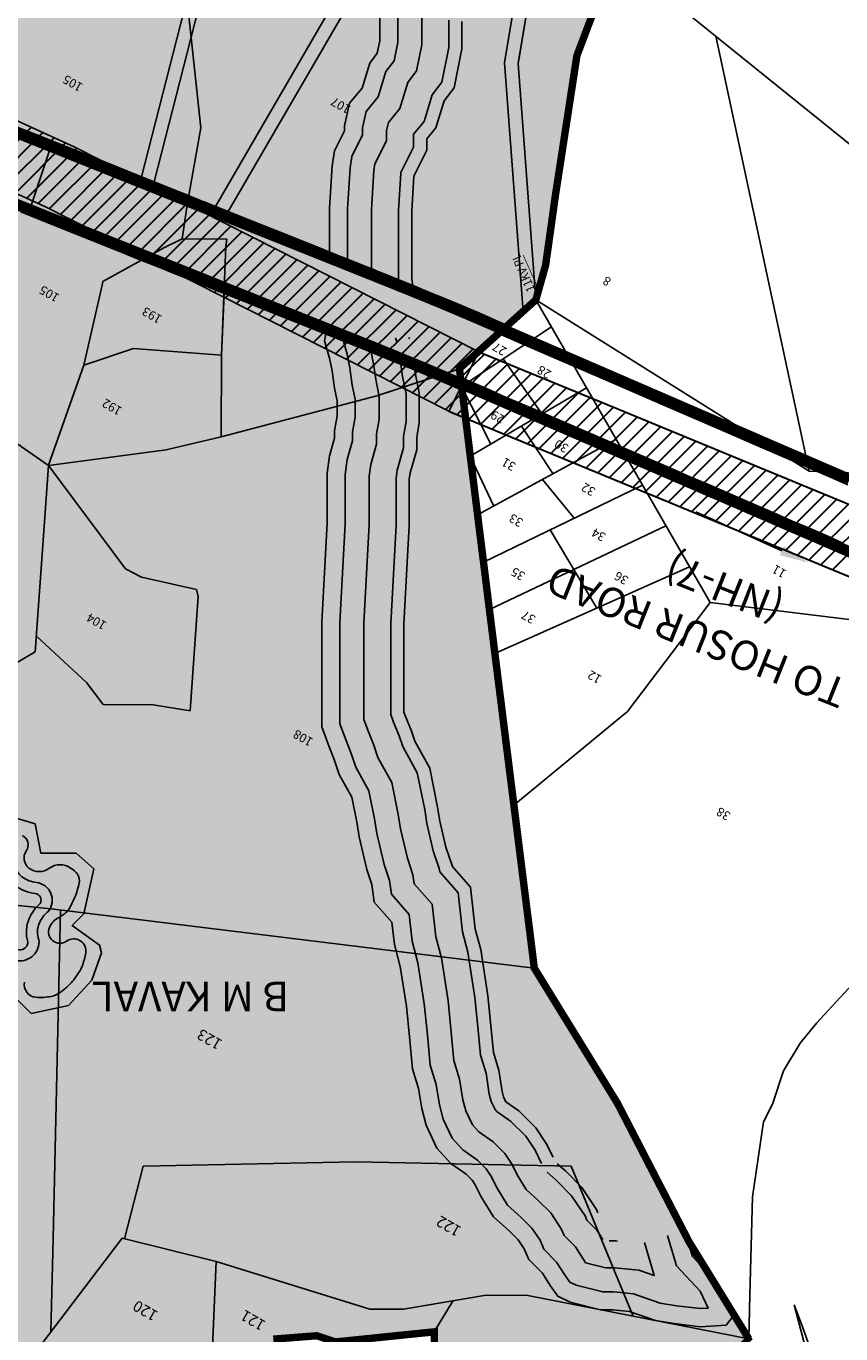
# Model space of a CAD drawing. Extents: x 97856 to 109152, y 94196 to 106217.
# Drawn here: x 102034 to 103136, y 95085 to 96857 of the extents above; entities that cross this region are included whole.
import ezdxf
from ezdxf.enums import TextEntityAlignment as Align

# ---------------------------------------------------------------- set-up
doc = ezdxf.new("R2010")
doc.units = 0
doc.header["$LTSCALE"] = 50
doc.header["$MEASUREMENT"] = 0
doc.linetypes.add('ACAD_ISO11W100', pattern=[33.5, 12, -3, 12, -3, 0.5, -3])
doc.linetypes.add('ACAD_ISO14W100', pattern=[24, 12, -3, 0, -3, 0, -3, 0, -3])
for name, color, linetype in [('11KV', 1, 'CONTINUOUS'), ('CPA', 5, 'CONTINUOUS'), ('GBUM', 85, 'CONTINUOUS'), ('govt-pro-road', 1, 'CONTINUOUS'), ('GRB', 61, 'CONTINUOUS'), ('P-D-B', 5, 'ACAD_ISO14W100'), ('PARCEL', 1, 'CONTINUOUS'), ('park', 3, 'CONTINUOUS'), ('psp', 1, 'CONTINUOUS'), ('resi', 2, 'CONTINUOUS'), ('ROADM', 8, 'CONTINUOUS'), ('SURV_TXT', 7, 'CONTINUOUS'), ('VI-MAP CONTOUR', 23, 'CONTINUOUS'), ('VIL_NM', 7, 'CONTINUOUS'), ('VILBOU', 7, 'ACAD_ISO11W100'), ('voiletion', 1, 'CONTINUOUS')]:
    doc.layers.add(name, color=color, linetype=linetype)
doc.styles.add('PARCEL', font='romant.shx', dxfattribs={"width": 0.8})
doc.styles.add('ROMANS', font='ROMANS', dxfattribs={"height": 0.2})
doc.styles.add('SURV_TXT', font='romans.shx', dxfattribs={"width": 0.8})
doc.styles.add('VIL_NM', font='romanc.shx', dxfattribs={"width": 0.9})

msp = doc.modelspace()

# ---------------------------------------------------------------- hatches: boundary and pattern name
at = {"layer": 'GRB'}
msp.add_hatch(color=256, dxfattribs=at).paths.add_polyline_path([(102189, 96540.2), (102165.8, 96549.5), (102142.6, 96558.8), (102096.2, 96577.4), (102049.8, 96596), (102026.6, 96605.3), (101980.1, 96623.9), (101956.9, 96633.2), (101933.7, 96642.5), (101910.5, 96651.8), (101887.3, 96661.1), (101864.1, 96670.4), (101817.1, 96689.5), (101781.6, 96704.8), (101758, 96715.5), (101734.6, 96726.6), (101699.9, 96743.9), (101684.6, 96752), (101666.7, 96674), (101451.6, 96631.1), (101445.6, 96717.7), (101427.8, 96713.4), (101413.2, 96754.6), (101594.3, 96803.9), (101576.6, 96814.9), (101544.2, 96836.1), (101523.1, 96850.4), (101498.7, 96867.3), (101498.7, 96867.3), (101498.7, 96867.3), (101461.2, 96893.1), (101440.7, 96907.3), (101420.1, 96921.6), (101399.5, 96935.8), (101379, 96950), (101358.4, 96964.2), (101337.8, 96978.4), (101317.3, 96992.6), (101276.1, 97021), (101235, 97049.4), (101203.2, 97071.4), (101173.3, 97092.1), (101152.7, 97106.3), (101132.1, 97120.5), (101111.6, 97134.7), (101091, 97148.9), (101060.4, 97170), (101029.3, 97191.5), (101008.7, 97205.7), (100967.6, 97234.1), (100947, 97248.3), (100905.8, 97276.8), (100864.7, 97305.2), (100844.1, 97319.4), (100823.6, 97333.6), (100803, 97347.8), (100782.4, 97362), (100761.9, 97376.2), (100741.3, 97390.4), (100720.7, 97404.6), (100710.1, 97411.9), (100679.6, 97433), (100638.4, 97461.5), (100617.9, 97475.7), (100597.3, 97489.9), (100576.7, 97504.1), (100535.6, 97532.5), (100515, 97546.7), (100494.4, 97560.9), (100471.8, 97576.5), (100383, 97640.5), (100318.2, 97634.9), (100306.3, 97606.3), (100204.4, 97622.7), (100201, 97568), (100038.3, 97585.3), (100021.4, 97576.9), (100019.7, 97559.3), (100011.2, 97470.3), (99962.5, 97156.8), (99932.1, 96561.8), (99915.9, 96063.6), (99906.9, 95788.9), (99967.9, 95617.9), (100004.9, 95618.6), (100067.4, 95181), (100135.9, 95123.9), (100242.3, 95114.1), (100820.3, 95417.7), (100997.3, 95115.5), (101060.7, 95067), (101080.5, 95130.5), (101249.1, 95094), (101355, 95115.9), (101483.5, 95129.7), (101602.8, 95083), (101730.2, 95126.7), (101889.5, 95054.2), (101701.5, 94869.8), (101762.6, 94906.6), (101774.4, 94796.4), (101792.3, 94775.6), (101920, 94797.2), (101949, 94966.6), (101973.7, 94973.1), (101996.5, 94999.2), (102013.9, 95042.9), (102046.9, 95057.2), (102281.4, 95037.9), (102370.3, 95063.6), (102368.3, 95078.3), (102427.1, 95082.9), (102452.4, 95074.5), (102586.2, 95088.2), (102588.6, 94929.2), (102490.8, 94952.4), (102435.6, 94987.9), (102384.2, 94985.6), (102371.2, 94992.2), (102341.9, 94942.7), (102460, 94906.9), (102553.4, 94859), (102694.6, 94719.2), (102805.2, 94897.8), (103011.9, 95078.7), (102930.7, 95210.7), (102834.1, 95397.9), (102721.5, 95581), (102693.7, 95801.9), (102623.9, 96363.9), (102605, 96372), (102583.8, 96381), (102508.5, 96356.1), (102297.6, 96300.9), (102298.1, 96411.3), (102301.9, 96495), (102281.8, 96503), (102258.6, 96512.3), (102235.4, 96521.6), (102212.2, 96530.9)])
at = {"layer": 'park'}
for points in [[(101799.2, 97034.9), (101836.5, 97007.5), (101880.2, 97066.4), (101903.9, 96998.3), (101910.1, 96937.9), (101841.6, 96836.2), (101839.3, 96794.2), (101868.8, 96781.7), (101908.4, 96765.7), (101949.6, 96749.2), (101972.8, 96739.9), (101996, 96730.6), (102019.2, 96721.3), (102042.4, 96712.1), (102088.8, 96693.5), (102135.2, 96674.9), (102189.7, 96653), (102333.3, 97214.2), (102158.1, 97255.1), (101967.7, 97290.4), (101834.4, 97285), (101690.1, 97291.9), (101503.3, 97554.5), (101341, 97789.8), (101262.6, 98093.6), (101297.1, 98115.2), (101285.5, 98148.8), (101349.3, 98261.9), (101358.3, 98303.2), (101378.3, 98375.3), (101205.2, 98419.6), (100950.6, 98263.9), (100709.8, 98112.2), (100708.1, 98039.5), (100733.3, 98020.6), (100743.7, 97936.9), (100632.7, 97857.7), (100462.6, 97711.7), (100486.7, 97694.3), (100503.1, 97682.7), (100513.1, 97675.6), (100531.6, 97662.9), (100554.1, 97647.3), (100574.7, 97633.1), (100615.8, 97604.7), (100636.4, 97590.5), (100677.5, 97562.1), (100698.1, 97547.9), (100739.2, 97519.4), (100759.8, 97505.2), (100780.4, 97491), (100821.5, 97462.6), (100842.1, 97448.4), (100862.7, 97434.2), (100883.2, 97420), (100924.4, 97391.6), (100945, 97377.4), (100965.5, 97363.1), (100986.1, 97348.9), (101006.7, 97334.7), (101047.8, 97306.3), (101068.4, 97292.1), (101079.4, 97284.5), (101109.5, 97263.7), (101130.1, 97249.5), (101171.2, 97221.1), (101212.4, 97192.7), (101232.9, 97178.4), (101262.8, 97157.8), (101294.6, 97135.8), (101315.2, 97121.6), (101356.4, 97093.2), (101376.9, 97079), (101397.5, 97064.8), (101438.6, 97036.4), (101468.4, 97015.8), (101479.8, 97008), (101500.3, 96993.7), (101541.5, 96965.3), (101562, 96951.1), (101582.5, 96937.1), (101592.6, 96930.1), (101611, 96917.8), (101633.1, 96903.4), (101663.9, 96884.3), (101690, 96869)], [(102702.5, 96935.6), (102549.7, 97024.2), (102307.3, 96605.9), (102320.9, 96600.5), (102344.1, 96591.2), (102367.3, 96581.9), (102413.7, 96563.3), (102436.9, 96554), (102460.1, 96544.7), (102461.8, 96544), (102483.3, 96535.4), (102506, 96526.3), (102506.5, 96526.1), (102529.8, 96516.8), (102533.5, 96515.3), (102553.2, 96507.4), (102576.5, 96497.8), (102599.9, 96488.2), (102623.2, 96478.4), (102646.4, 96468.5), (102662.6, 96461.5), (102669.5, 96458.5), (102685.3, 96451.7), (102706.4, 96470.7), (102681.1, 96807.2)]]:
    msp.add_hatch(color=256, dxfattribs=at).paths.add_polyline_path(points)
at = {"layer": 'psp'}
msp.add_hatch(color=256, dxfattribs=at).paths.add_polyline_path([(102583.9, 96381), (102559.4, 96391.3), (102536.6, 96400.7), (102490.7, 96419.3), (102490.7, 96419.3), (102490.7, 96419.3), (102490.7, 96419.3), (102444.3, 96437.9), (102397.9, 96456.5), (102397.9, 96456.5), (102397.9, 96456.5), (102397.9, 96456.5), (102351.5, 96475.1), (102328.3, 96484.4), (102301.9, 96495), (102298.1, 96411.3), (102297.6, 96300.9), (102508.5, 96356.1)])
at = {"layer": 'resi'}
for points in [[(102618.6, 97179.5), (102467.2, 97285.2), (102424.4, 97253), (102413.2, 97244.5), (102396.7, 97232.1), (102364, 97206.6), (102351, 97209.7), (102206.9, 96646.2), (102228.1, 96637.7), (102251.3, 96628.4), (102272.8, 96619.7), (102274.5, 96619.1), (102290.1, 96612.8)], [(102779.2, 96817.1), (102802.2, 96877.8), (102719.4, 96925.8), (102699.5, 96806.4), (102723.6, 96486.2), (102737, 96533.1), (102748.7, 96617.3), (102758.3, 96680.9)]]:
    msp.add_hatch(color=256, dxfattribs=at).paths.add_polyline_path(points)
at = {"layer": 'ROADM'}
for points in [[(102487.7, 97300.6), (102647.6, 97189), (102709.7, 97145.6), (102781.8, 97095.3), (102869.7, 97249.5), (103058.1, 97468.1), (103071.9, 97456.1), (102960.4, 97326.6), (102884.8, 97238.9), (102796.9, 97084.8), (102859.9, 97040.7), (102865.3, 97007.3), (102785.1, 97063.2), (102720.1, 96929.9), (102699.5, 96806.4), (102723.6, 96486.2), (102706.4, 96470.7), (102681.1, 96807.2), (102702.5, 96935.6), (102769.9, 97073.8), (102633.6, 97169), (102549.7, 97024.2), (102307.3, 96605.9), (102290.1, 96612.8), (102618.6, 97179.5), (102467.2, 97285.2)], [(102333.3, 97214.2), (102351, 97209.7), (102206.9, 96646.2), (102189.7, 96653)], [(101506.7, 96980.3), (101537.2, 96959.2), (101578.3, 96930.9), (101629.1, 96897.1), (101680.9, 96865.5), (101755.4, 96825.1), (101832.3, 96789), (101905.6, 96758.8), (101970, 96733), (102039.6, 96705.1), (102067.3, 96694), (102038.5, 96608.6), (102006.1, 96621.5), (101982.9, 96630.8), (101936.5, 96649.4), (101890.1, 96668), (101843.6, 96686.7), (101761.2, 96722.3), (101703.4, 96750.6), (101624.5, 96794.2), (101569.9, 96828.1), (101486.1, 96885.1), (101462.4, 96901.4)], [(102270, 96612.8), (102248.5, 96621.4), (102225.3, 96630.7), (102178.9, 96649.3), (102132.4, 96667.9), (102109.2, 96677.2), (102086, 96686.5), (102067.3, 96694), (102038.5, 96608.6), (102075.8, 96593.7), (102099, 96584.4), (102122.2, 96575.1), (102145.4, 96565.8), (102191.8, 96547.2), (102215, 96537.9), (102238.2, 96528.6), (102261.4, 96519.3), (102284.6, 96510), (102307.8, 96500.7), (102331, 96491.4), (102354.3, 96482.1), (102377.5, 96472.8), (102400.7, 96463.5), (102425.5, 96453.5), (102447.1, 96444.9), (102470.3, 96435.6), (102497.1, 96424.9), (102516.5, 96417), (102539.4, 96407.7), (102562.3, 96398.2), (102585.2, 96388.6), (102622.8, 96372.5), (102620.2, 96393), (102679.2, 96446.2), (102666.5, 96451.6), (102643.4, 96461.6), (102620.2, 96471.5), (102597, 96481.3), (102573.7, 96490.9), (102550.3, 96500.4), (102503.7, 96519.2), (102480.5, 96528.4), (102459, 96537.1), (102434.1, 96547), (102410.9, 96556.3), (102364.5, 96574.9), (102341.3, 96584.2), (102318.1, 96593.5), (102294.9, 96602.8)]]:
    msp.add_hatch(color=256, dxfattribs=at).paths.add_polyline_path(points)

# ---------------------------------------------------------------- linework, layer by layer
at = {"layer": '11KV', "const_width": 1}
msp.add_lwpolyline([(102706.5, 96547), (102727.5, 96499.9)], dxfattribs=at)
at = {"layer": 'CPA', "color": 0}
msp.add_lwpolyline([(103056.6, 96146.4), (102940, 96199.3)], dxfattribs=at)
at = {"layer": 'CPA', "const_width": 10}
msp.add_lwpolyline([(102368.3, 95078.3), (102427.1, 95082.9), (102452.4, 95074.5), (102586.2, 95088.2), (102588.6, 94929.2)], dxfattribs=at)
at = {"layer": 'CPA', "color": 0}
msp.add_solid([(103059.3, 96152.5), (103093, 96129.9), (103053.8, 96140.4)], dxfattribs=at)
at = {"layer": 'GBUM', "const_width": 15}
msp.add_lwpolyline([(103148.3, 96243), (103125.4, 96252.9), (103102.4, 96262.8), (103079.5, 96272.8), (103056.5, 96282.7), (103033.6, 96292.6), (103010.7, 96302.6), (102987.7, 96312.5), (102941.8, 96332.4), (102895.9, 96352.3), (102873, 96362.2), (102850.1, 96372.1), (102804.2, 96392), (102781.2, 96401.9), (102758.3, 96411.9), (102735.4, 96421.8), (102712.4, 96431.7), (102666.5, 96451.6), (102643.4, 96461.6), (102620.2, 96471.5), (102597, 96481.3), (102573.7, 96490.9), (102550.3, 96500.4), (102503.7, 96519.2), (102480.5, 96528.4), (102459, 96537.1), (102434.1, 96547), (102410.9, 96556.3), (102364.5, 96574.9), (102341.3, 96584.2), (102318.1, 96593.5), (102294.9, 96602.8), (102270, 96612.8), (102248.5, 96621.4), (102225.3, 96630.7), (102178.9, 96649.3), (102132.4, 96667.9), (102109.2, 96677.2), (102086, 96686.5), (102039.6, 96705.1), (102016.4, 96714.4)], dxfattribs=at)
at = {"layer": 'GBUM'}
msp.add_lwpolyline([(102006.1, 96621.5, 15, 15, 0), (102029.4, 96612.2, 15, 15, 0), (102075.8, 96593.7, 15, 15, 0), (102099, 96584.4, 15, 15, 0), (102122.2, 96575.1, 15, 15, 0), (102145.4, 96565.8, 15, 15, 0), (102191.8, 96547.2, 15, 15, 0), (102215, 96537.9, 15, 15, 0), (102238.2, 96528.6, 15, 15, 0), (102261.4, 96519.3, 15, 15, 0), (102284.6, 96510, 15, 15, 0), (102307.8, 96500.7, 15, 15, 0), (102331, 96491.4, 15, 15, 0), (102354.3, 96482.1, 15, 15, 0), (102377.5, 96472.8, 15, 15, 0), (102400.7, 96463.5, 15, 15, 0), (102425.5, 96453.5, 15, 15, 0), (102447.1, 96444.9, 15, 15, 0), (102470.3, 96435.6, 15, 15, 0), (102497.1, 96424.9, 15, 15, 0), (102516.5, 96417, 15, 15, 0), (102539.4, 96407.7, 15, 15, 0), (102562.3, 96398.2, 15, 15, 0), (102585.2, 96388.6, 15, 15, 0), (102623.9, 96372, 15, 15, 0), (102653.7, 96359.1, 15, 15, 0), (102676.7, 96349.2, 15, 15, 0), (102699.6, 96339.2, 15, 15, 0), (102722.5, 96329.3, 15, 15, 0), (102745.5, 96319.4, 15, 15, 0), (102768.4, 96309.4, 15, 15, 0), (102814.3, 96289.5, 15, 15, 0), (102837.2, 96279.6, 15, 15, 0), (102860.2, 96269.7, 15, 15, 0), (102906.1, 96249.8, 15, 15, 0), (102929, 96239.9, 15, 15, 0), (102951.9, 96229.9, 15, 15, 0), (102983.9, 96216.1, 15, 15, 0), (102997.8, 96210.1, 15, 15, 0), (103020.8, 96200.1, 15, 15, 0), (103043.7, 96190.2, 15, 15, 0), (103066.6, 96180.2, 15, 15, 0), (103089.6, 96170.3, 15, 15, 0), (103113.1, 96160.1, 15, 15, 0), (103135.5, 96150.4, 15, 15, 0), (103158.4, 96140.5, 15, 15, 0)], format="xyseb", dxfattribs=at)
at = {"layer": 'govt-pro-road', "color": 1}
for points in [[(102646.6, 96415.8), (102098.7, 96693.5), (101820.8, 96820.4), (101241.2, 97106)], [(102605.9, 96335.6), (102059.7, 96612.4), (101782.2, 96739.1), (101201.7, 97025.2)], [(102646.6, 96415.8), (102605.9, 96335.6)]]:
    msp.add_lwpolyline(points, dxfattribs=at)
at = {"layer": 'GRB'}
for points in [[(103011.9, 95078.7), (102930.7, 95210.7), (102834.1, 95397.9), (102721.5, 95581), (102693.7, 95801.9), (102623.9, 96363.9), (102605, 96372), (102583.8, 96381), (102508.5, 96356.1), (102297.6, 96300.9), (102298.1, 96411.3), (102301.9, 96495), (102281.8, 96503), (102258.6, 96512.3), (102235.4, 96521.6), (102212.2, 96530.9), (102189, 96540.2), (102165.8, 96549.5), (102142.6, 96558.8), (102096.2, 96577.4), (102049.8, 96596), (102026.6, 96605.3)], [(102452.4, 95074.5), (102586.2, 95088.2), (102588.6, 94929.2)]]:
    msp.add_lwpolyline(points, dxfattribs=at)
at = {"layer": 'P-D-B', "color": 5, "ltscale": 0.05, "const_width": 10}
msp.add_lwpolyline([(102836.1, 96949.5), (102815, 96911.8), (102779.2, 96817.1), (102758.3, 96680.9), (102750.3, 96629), (102736.9, 96533.3), (102723.6, 96486.2), (102620.2, 96393), (102623.2, 96369.1), (102634.9, 96274.5), (102644.8, 96194.8), (102652.8, 96130.7), (102668.2, 96007.1), (102719.2, 95600), (102721.5, 95581), (102834.1, 95397.9), (102895.2, 95279.5), (102930.7, 95210.7), (102986.5, 95120), (103011.9, 95078.7)], dxfattribs=at)
at = {"layer": 'PARCEL', "color": 171, "linetype": 'Continuous'}
for p, q in [((102244.7, 96569), (102219.4, 96556.1)), ((102136.4, 96506), (102111.6, 96397.8)), ((102297.6, 96300.9), (102298.1, 96411.3)), ((102111.6, 96397.8), (102064.2, 96262.4)), ((102508.5, 96356.1), (102620.2, 96393)), ((102297.6, 96300.9), (102508.5, 96356.1)), ((102064.2, 96262.4), (102064.1, 96261.9)), ((102168.4, 96122), (102064.1, 96261.9)), ((102189.8, 96110.7), (102168.4, 96122)), ((102264.5, 96093.9), (102189.8, 96110.7)), ((102266.4, 96084.6), (102264.5, 96093.9)), ((102255.9, 95929.3), (102266.4, 96084.6)), ((102047.6, 96030.7), (102115.6, 95968)), ((102115.6, 95968), (102138, 95938.2)), ((102138, 95938.2), (102205.8, 95937.5)), ((102205.8, 95937.5), (102255.9, 95929.3))]:
    msp.add_line(p, q, dxfattribs=at)
at = {"layer": 'PARCEL', "color": 30, "linetype": 'Continuous'}
msp.add_line((102721.5, 95581), (102719.2, 95600), dxfattribs=at)
at = {"layer": 'PARCEL', "color": 5}
msp.add_line((102586.2, 95088.2), (102611.9, 95130.5), dxfattribs=at)
at = {"layer": 'PARCEL', "color": 30, "linetype": 'Continuous', "flags": 128}
for points in [[(102836.1, 96949.5), (103308, 96568.3), (103388.1, 96400), (103384.2, 96352.5), (103409, 96190.2)], [(102779.2, 96817.1), (102815, 96911.8)], [(103093.4, 96254.2), (102967.3, 96843.6)], [(102723.6, 96486.2), (103093.4, 96254.2)], [(102959.4, 96076.2), (102723.6, 96486.2)], [(102744.6, 96449.6), (102623.2, 96369.1)], [(102732.2, 96331.6), (102679.6, 96406.5)], [(102662.9, 96290.9), (102623.2, 96369.1)], [(102792.2, 96366.9), (102634.9, 96274.5)], [(102704.4, 96315.3), (102746.5, 96250.8)], [(102832, 96297.3), (102644.8, 96194.8)], [(102666.6, 96206.8), (102634.9, 96274.5)], [(103093.4, 96254.2), (103315.8, 96244.5)], [(102867.9, 96235.4), (102652.8, 96130.7)], [(102732.8, 96243), (102775.6, 96190.5)], [(102899.8, 96179.9), (102660.7, 96066.6)], [(102743.1, 96174.7), (102806.3, 96068.6)], [(102668.2, 96007.1), (102931.7, 96124.5)], [(102847.5, 95928.7), (102959.4, 96076.2)], [(103251.5, 96040.6), (102959.4, 96076.2)], [(102668.2, 96007.1), (102693.7, 95801.9), (102847.5, 95928.7)]]:
    msp.add_lwpolyline(points, dxfattribs=at)
at = {"layer": 'PARCEL', "color": 171, "linetype": 'Continuous'}
for points in [[(102250.5, 96904.9), (102270.3, 96719.2), (102252.1, 96617.6), (102244.7, 96569)], [(102298.1, 96411.3), (102303.8, 96559), (102305.3, 96568.4), (102244.7, 96569)], [(102219.4, 96556.1), (102137.6, 96511.1), (102136.4, 96506)], [(102111.6, 96397.8), (102179.2, 96420.4), (102298.1, 96411.3)], [(102064.1, 96261.9), (101988.2, 96314.3), (101960.8, 96315.4)], [(102064.1, 96261.9), (102223.4, 96283), (102297.6, 96300.9)], [(102064.1, 96261.9), (102057.6, 96173), (102046.1, 96009.2)], [(102046.1, 96009.2), (101908.9, 95928.5), (101889.2, 95918)], [(102721.5, 95581), (102071.1, 95660.9), (101866.9, 95682.1), (101726.3, 95697.5)], [(102080.3, 95659.8), (102070.3, 95214.7), (102067.3, 95088)], [(102854.7, 95110.2), (102771.4, 95312.8), (102479.3, 95318.5), (102192.3, 95312.5), (102166.7, 95214.4)], [(102290.8, 95183.5), (102163.9, 95214.9), (102056.4, 95073.6), (102046.9, 95057.2)]]:
    msp.add_lwpolyline(points, dxfattribs=at)
at = {"layer": 'PARCEL', "color": 30, "linetype": 'Continuous'}
for points in [[(102737, 96533.1), (102750.3, 96629), (102779.2, 96817.1)], [(102620.2, 96393), (102723.6, 96486.2), (102737, 96533.1)], [(102668.2, 96007.1), (102663.8, 96041.5), (102620.2, 96393)], [(103465.4, 95925.3), (103485.3, 95897.6), (103444.7, 95854.1), (103373.2, 95774.3), (103255.6, 95661.1), (103160.1, 95567.4), (103135, 95540.7), (103104, 95506.9), (103081.2, 95479.1), (103058.9, 95441.6), (103044, 95396.5), (103032, 95372.6), (103016.7, 95270.9), (103013.1, 95137.8), (103011.9, 95078.7)], [(102719.2, 95600), (102702.6, 95740.1), (102693.7, 95801.9)], [(103011.9, 95078.7), (102930.7, 95210.7), (102834.1, 95397.9), (102721.5, 95581)], [(103677.8, 95380.3), (103536.9, 95419.3), (103404.5, 95439.7), (103352.8, 95431.6), (103267.9, 95413.7), (103168.7, 95387), (103149.6, 95378.4), (103206.9, 95348.7), (103243.8, 95324.2), (103247.2, 95315.4), (103254.9, 95212), (103266.7, 95077.6), (103276.7, 94952.8), (103198.4, 94970), (103124, 94984.3), (103084.7, 95094.8), (103073.2, 95124.6)]]:
    msp.add_lwpolyline(points, dxfattribs=at)
at = {"layer": 'PARCEL', "color": 5}
msp.add_lwpolyline([(101901.7, 95048.6), (101901.7, 95048.6), (101938.3, 95043.7), (101989.5, 95046.3), (102023.3, 95041.5), (102046.9, 95057.2), (102281.4, 95037.9), (102285.3, 95057.5), (102290.8, 95183.5), (102498.9, 95118.8), (102544.4, 95119), (102656.2, 95138), (102712.9, 95137.5), (103011.9, 95078.7)], dxfattribs=at)
at = {"layer": 'PARCEL', "color": 30, "linetype": 'Continuous', "lineweight": -2}
msp.add_lwpolyline([(104529, 94459.5), (104344.7, 94367), (104253.2, 94234.2), (103500.1, 94317.3), (103256.2, 94248.5), (103141.5, 94773.4), (103106.1, 94950.3), (103103.8, 95008.4), (103073.2, 95124.6)], dxfattribs=at)
at = {"layer": 'park'}
for points in [[(101910.1, 96937.9), (101841.6, 96836.2), (101839.3, 96794.2), (101868.8, 96781.7), (101908.4, 96765.7), (101949.6, 96749.2), (101972.8, 96739.9), (101996, 96730.6), (102019.2, 96721.3), (102042.4, 96712.1), (102088.8, 96693.5), (102135.2, 96674.9), (102189.7, 96653), (102333.3, 97214.2)], [(102549.7, 97024.2), (102307.3, 96605.9), (102320.9, 96600.5), (102344.1, 96591.2), (102367.3, 96581.9), (102413.7, 96563.3), (102436.9, 96554), (102460.1, 96544.7), (102461.8, 96544), (102483.3, 96535.4), (102506, 96526.3), (102506.5, 96526.1), (102529.8, 96516.8), (102533.5, 96515.3), (102553.2, 96507.4), (102576.5, 96497.8), (102599.9, 96488.2), (102623.2, 96478.4), (102646.4, 96468.5), (102662.6, 96461.5), (102669.5, 96458.5), (102685.3, 96451.7), (102706.4, 96470.7), (102681.1, 96807.2), (102702.5, 96935.6)]]:
    msp.add_lwpolyline(points, dxfattribs=at)
at = {"layer": 'psp'}
msp.add_lwpolyline([(102583.9, 96381), (102583.9, 96381), (102559.4, 96391.3), (102536.6, 96400.7), (102536.6, 96400.7), (102536.6, 96400.7), (102490.7, 96419.3), (102490.7, 96419.3), (102490.7, 96419.3), (102490.7, 96419.3), (102490.7, 96419.3), (102490.7, 96419.3), (102444.3, 96437.9), (102444.3, 96437.9), (102397.9, 96456.5), (102397.9, 96456.5), (102397.9, 96456.5), (102397.9, 96456.5), (102351.5, 96475.1), (102351.5, 96475.1), (102328.3, 96484.4), (102301.9, 96495), (102298.1, 96411.3), (102297.6, 96300.9), (102508.5, 96356.1)], close=True, dxfattribs=at)
at = {"layer": 'resi'}
for points in [[(102618.6, 97179.5), (102467.2, 97285.2), (102424.4, 97253), (102413.2, 97244.5), (102396.7, 97232.1), (102364, 97206.6), (102351, 97209.7), (102206.9, 96646.2), (102228.1, 96637.7), (102251.3, 96628.4), (102272.8, 96619.7), (102274.5, 96619.1), (102290.1, 96612.8)], [(102779.2, 96817.1), (102802.2, 96877.8), (102719.4, 96925.8), (102699.5, 96806.4), (102723.6, 96486.2), (102737, 96533.1), (102748.7, 96617.3), (102758.3, 96680.9)]]:
    msp.add_lwpolyline(points, close=True, dxfattribs=at)
at = {"layer": 'ROADM'}
for points in [[(102333.3, 97214.2), (102351, 97209.7), (102206.9, 96646.2), (102189.7, 96653), (102333.3, 97214.2)], [(102549.7, 97024.2), (102307.3, 96605.9), (102290.1, 96612.8), (102618.6, 97179.5)], [(101506.7, 96980.3), (101537.2, 96959.2), (101578.3, 96930.9), (101629.1, 96897.1), (101680.9, 96865.5), (101755.4, 96825.1), (101832.3, 96789), (101905.6, 96758.8), (101970, 96733), (102039.6, 96705.1), (102067.3, 96694), (102038.5, 96608.6), (102006.1, 96621.5), (101982.9, 96630.8), (101936.5, 96649.4), (101890.1, 96668), (101843.6, 96686.7), (101761.2, 96722.3), (101703.4, 96750.6), (101624.5, 96794.2), (101569.9, 96828.1), (101486.1, 96885.1), (101462.4, 96901.4), (101506.7, 96980.3)], [(102720.1, 96929.9), (102699.5, 96806.4), (102723.6, 96486.2), (102706.4, 96470.7), (102681.1, 96807.2), (102702.5, 96935.6)], [(102621.7, 96381.1), (102620.2, 96393), (102673.1, 96440.6), (102686.5, 96434.8), (102709.4, 96424.9), (102732.4, 96414.9), (102755.3, 96405), (102778.3, 96395.1), (102801.2, 96385.1), (102824.1, 96375.2), (102847.1, 96365.2), (102893, 96345.4), (102938.9, 96325.5), (102961.8, 96315.6), (102984.7, 96305.6), (103016.7, 96291.8), (103053.6, 96275.8), (103076.5, 96265.9), (103099.4, 96255.9), (103122.4, 96246), (103145.9, 96235.8)], [(103138.4, 96157.3), (103115.5, 96167.3), (103092.6, 96177.2), (103069.6, 96187.1), (103046.7, 96197.1), (103023.7, 96207), (102986.9, 96222.9), (102977.9, 96226.9), (102954.9, 96236.8), (102932, 96246.7), (102909, 96256.7), (102863.2, 96276.6), (102840.2, 96286.5), (102817.3, 96296.4), (102771.4, 96316.3), (102725.5, 96336.2), (102679.6, 96356), (102656.7, 96366), (102621.7, 96381.1)]]:
    msp.add_lwpolyline(points, dxfattribs=at)
msp.add_lwpolyline([(102270, 96612.8), (102248.5, 96621.4), (102225.3, 96630.7), (102178.9, 96649.3), (102132.4, 96667.9), (102109.2, 96677.2), (102086, 96686.5), (102067.3, 96694), (102038.5, 96608.6), (102075.8, 96593.7), (102099, 96584.4), (102122.2, 96575.1), (102145.4, 96565.8), (102191.8, 96547.2), (102215, 96537.9), (102238.2, 96528.6), (102261.4, 96519.3), (102284.6, 96510), (102307.8, 96500.7), (102331, 96491.4), (102354.3, 96482.1), (102377.5, 96472.8), (102400.7, 96463.5), (102425.5, 96453.5), (102447.1, 96444.9), (102470.3, 96435.6), (102497.1, 96424.9), (102516.5, 96417), (102539.4, 96407.7), (102562.3, 96398.2), (102585.2, 96388.6), (102622.8, 96372.5), (102620.2, 96393), (102679.2, 96446.2), (102666.5, 96451.6), (102643.4, 96461.6), (102620.2, 96471.5), (102597, 96481.3), (102573.7, 96490.9), (102550.3, 96500.4), (102503.7, 96519.2), (102480.5, 96528.4), (102459, 96537.1), (102434.1, 96547), (102410.9, 96556.3), (102364.5, 96574.9), (102341.3, 96584.2), (102318.1, 96593.5), (102294.9, 96602.8)], close=True, dxfattribs=at)
at = {"layer": 'VI-MAP CONTOUR', "color": 23, "linetype": 'Continuous'}
for points in [[(102512.3, 96874.5), (102512.3, 96850.8), (102512.3, 96837.2), (102508.9, 96820.3), (102498.7, 96806.8), (102488.5, 96772.9), (102471.6, 96752.6), (102464.8, 96722.1), (102464.8, 96715.3), (102451.2, 96688.2), (102447.8, 96667.9), (102444.4, 96610.3), (102444.4, 96586.6), (102444.4, 96559.5), (102444.4, 96551)], [(102536.6, 96872.1), (102536.6, 96850.8), (102536.6, 96834.8), (102531.7, 96810.1), (102520.8, 96795.6), (102510.4, 96761.1), (102494.1, 96741.5), (102489.1, 96719.4), (102489.1, 96709.6), (102474.6, 96680.6), (102472.1, 96665.2), (102468.8, 96609.6), (102468.8, 96586.6), (102468.8, 96559.5), (102468.8, 96541.2)], [(102569.1, 96868.8), (102569.1, 96850.8), (102569.1, 96831.6), (102562.1, 96796.5), (102550.3, 96780.7), (102539.7, 96745.4), (102524.1, 96726.7), (102521.7, 96715.8), (102521.7, 96701.9), (102505.9, 96670.4), (102504.4, 96661.5), (102501.3, 96608.6), (102501.3, 96586.6), (102501.3, 96559.5), (102501.3, 96535.8), (102501.3, 96528.2)], [(102605.7, 96865.2), (102605.7, 96850.8), (102605.7, 96828), (102596.3, 96781.2), (102583.4, 96764)], [(102623.4, 96863.5), (102623.4, 96850.8), (102623.4, 96826.2), (102612.9, 96773.7), (102599.4, 96755.8)], [(102583.4, 96764), (102572.5, 96727.7), (102558.2, 96710.6)], [(102599.4, 96755.8), (102588.4, 96719.1), (102575.9, 96704.2)], [(102558.2, 96710.6), (102558.2, 96693.2), (102541, 96659)], [(102575.9, 96704.2), (102575.9, 96689), (102558.3, 96653.9)], [(102540.8, 96657.4), (102537.8, 96607.6)], [(102541, 96659), (102540.8, 96657.4)], [(102558.3, 96653.9), (102555.6, 96607)], [(102537.8, 96607.6), (102537.8, 96586.6), (102537.8, 96559.5), (102537.8, 96535.8), (102537.8, 96513.1)], [(102555.6, 96607), (102555.6, 96586.6), (102555.6, 96559.5), (102555.6, 96535.8), (102555.6, 96514.5)], [(102555.6, 96514.5), (102557, 96505.8)], [(102439.5, 96439.9), (102437.7, 96430.8), (102444.4, 96407.1), (102447.8, 96390.2), (102451.2, 96366.5), (102454.6, 96349.5), (102454.6, 96329.2), (102451.2, 96308.9), (102451.2, 96298.7), (102444.4, 96275), (102441.1, 96251.3), (102441.1, 96234.4), (102441.1, 96207.3), (102441.1, 96183.6), (102433.8, 96049.8), (102433.8, 95948.2), (102433.8, 95907.6), (102444, 95880.5), (102450.8, 95863.5), (102457.5, 95843.2), (102474.5, 95812.7), (102481.3, 95778.9), (102484.7, 95758.6), (102494.8, 95714.5), (102501.6, 95694.2), (102505, 95670.5), (102528.7, 95643.4), (102532.1, 95612.9), (102540.1, 95583.1), (102548.4, 95529.4), (102552.5, 95488), (102556.7, 95444.6), (102565, 95417.7), (102569.1, 95390.8), (102575.3, 95368.1), (102589.8, 95337.1), (102608.4, 95316.4), (102629.1, 95301.9), (102637.4, 95293.6), (102641.6, 95287.4), (102649.8, 95270.9), (102666.4, 95244), (102687.1, 95225.4), (102699.5, 95213), (102707.8, 95200.6), (102714, 95186.1), (102732.6, 95167.5), (102743, 95151), (102753.3, 95136.5), (102769.9, 95128.2), (102811.3, 95117.9), (102827.9, 95117.9), (102850.6, 95115.8), (102885.8, 95103.4), (102910.7, 95099.3), (102945.9, 95095.1), (102981.1, 95097.2), (102989.3, 95107.5), (102966.6, 95157.2), (102935.5, 95190.3), (102925.2, 95225.4)], [(102463.1, 96430.4), (102468.1, 96412.9), (102471.9, 96394.3), (102475.2, 96370.6), (102479, 96351.9), (102479, 96327.2), (102475.6, 96306.9), (102475.6, 96295.3), (102468.3, 96269.9), (102465.4, 96249.6), (102465.4, 96234.4), (102465.4, 96207.3), (102465.4, 96182.9), (102458.2, 96049.2), (102458.2, 95948.2), (102458.2, 95912), (102466.7, 95889.3), (102473.6, 95871.9), (102479.9, 95853.1), (102497.6, 95821.3), (102505.2, 95783.3), (102508.6, 95763.3), (102518.3, 95721.1), (102525.4, 95699.8), (102528.1, 95681.1), (102552.1, 95653.7), (102556.1, 95617.4), (102564, 95588.2), (102572.6, 95532.4), (102576.8, 95490.4), (102580.7, 95449.4), (102588.8, 95423.2), (102593, 95395.9), (102598.3, 95376.5), (102610.3, 95350.7), (102624.7, 95334.8), (102644.8, 95320.7), (102656.3, 95309.2), (102662.7, 95299.7), (102671.1, 95282.8), (102685.3, 95259.8), (102703.9, 95243.1), (102718.4, 95228.5), (102729.3, 95212.3), (102734.5, 95200), (102751.8, 95182.8), (102763.2, 95164.5), (102769.6, 95155.6), (102778.4, 95151.2), (102814.3, 95142.2), (102829, 95142.2), (102855.9, 95139.8), (102891.9, 95127.1), (102914.1, 95123.4), (102946.6, 95119.6), (102956.7, 95120.2), (102946.1, 95143.4), (102913.8, 95177.8), (102901.8, 95218.5)], [(102533.7, 96434.7), (102535.3, 96429.2)], [(102551.9, 96435.4), (102552.5, 96433.3)], [(102500.8, 96415.2), (102503.9, 96399.8), (102507.3, 96376.1), (102511.5, 96355.2), (102511.5, 96324.5), (102508.1, 96304.2), (102508.1, 96290.8), (102500.2, 96263.1), (102497.9, 96247.3), (102497.9, 96234.4), (102497.9, 96207.3), (102497.9, 96182), (102490.7, 96048.3), (102490.7, 95948.2), (102490.7, 95917.9), (102497, 95901.1), (102504.2, 95883.1), (102509.8, 95866.2), (102528.5, 95832.6), (102537.2, 95789.1), (102540.5, 95769.6), (102549.7, 95730), (102557.2, 95707.3), (102558.9, 95695.3), (102583.3, 95667.4), (102588.2, 95623.5), (102595.9, 95594.9), (102604.8, 95536.5), (102609.1, 95493.6), (102612.8, 95455.8), (102620.5, 95430.5), (102624.8, 95402.7), (102628.9, 95387.8), (102637.7, 95368.8), (102646.3, 95359.3), (102665.8, 95345.7), (102681.6, 95329.9), (102690.8, 95316.1), (102699.6, 95298.6), (102710.5, 95280.8), (102726.2, 95266.7), (102743.7, 95249.3), (102758, 95227.8), (102762, 95218.6), (102777.4, 95203.2), (102790.3, 95182.6), (102791, 95181.6), (102818.3, 95174.8), (102830.4, 95174.8), (102862.9, 95171.8), (102883.8, 95164.4), (102870.6, 95209.3)], [(102540.9, 96398.9), (102543.3, 96382.3)], [(102543.3, 96382.3), (102548, 96358.8), (102548, 96321.5), (102544.6, 96301.1)], [(102560, 96391), (102560.8, 96385.3)], [(102560.8, 96385.3), (102565.7, 96360.5), (102565.7, 96320), (102562.4, 96299.7)], [(102544.6, 96301.1), (102544.6, 96285.6), (102536, 96255.5)], [(102562.4, 96299.7), (102562.4, 96283.1), (102553.4, 96251.8)], [(102536, 96255.5), (102534.5, 96244.7)], [(102553.4, 96251.8), (102552.2, 96243.4)], [(102534.5, 96244.7), (102534.5, 96234.4), (102534.5, 96207.3), (102534.5, 96181), (102527.2, 96047.3)], [(102552.2, 96243.4), (102552.2, 96234.4), (102552.2, 96207.3), (102552.2, 96180.6), (102544.9, 96046.8)], [(102527.2, 96047.3), (102527.2, 95948.2), (102527.2, 95924.5)], [(102544.9, 96046.8), (102544.9, 95948.2), (102544.9, 95927.7)], [(102527.2, 95924.5), (102531.1, 95914.3)], [(102531.1, 95914.3), (102538.5, 95895.7), (102543.4, 95881)], [(102544.9, 95927.7), (102547.6, 95920.7)], [(102547.6, 95920.7), (102555.1, 95901.8), (102559.7, 95888.2)], [(102543.4, 95881), (102563.2, 95845.4), (102573.2, 95795.7), (102576.3, 95776.8)], [(102559.7, 95888.2), (102580.1, 95851.6), (102590.6, 95798.9), (102593.7, 95780.2)], [(101958.5, 95773.6), (102011.4, 95786.8), (102045.9, 95776.2), (102053.8, 95736.5), (102101.5, 95736.5), (102125.3, 95715.4), (102112, 95654.5), (102096.2, 95638.6), (102133.2, 95612.2), (102135.9, 95601.6), (102122.6, 95564.5), (102090.9, 95530.1), (102040.6, 95519.6), (102016.7, 95543.4), (101998.2, 95516.9), (101977, 95501), (101939.9, 95511.6), (101910.8, 95540.7), (101873.8, 95580.4), (101894.9, 95620.1), (101897.6, 95651.9), (101868.5, 95688.9), (101889.6, 95712.7), (101959.1, 95773.7)], [(102576.3, 95776.8), (102584.8, 95739.9)], [(102593.7, 95780.2), (102601.9, 95744.7)], [(102584.8, 95739.9), (102592.9, 95715.8), (102593.5, 95711.2)], [(102601.9, 95744.7), (102610.2, 95719.9), (102610.4, 95718.9)], [(102610.4, 95718.9), (102635.3, 95690.4), (102641.7, 95633.6)], [(102593.5, 95711.2), (102618.3, 95682.9), (102624.2, 95630.3)], [(102624.2, 95630.3), (102631.7, 95602.4), (102641.1, 95541.1), (102645.5, 95497.1), (102648.7, 95463)], [(102641.7, 95633.6), (102649, 95606.1), (102658.7, 95543.4), (102663.1, 95498.8), (102666.2, 95466.5)], [(102648.7, 95463), (102656.2, 95438.7), (102660.6, 95410.3)], [(102666.2, 95466.5), (102673.6, 95442.7), (102678, 95414)], [(102660.6, 95410.3), (102663.3, 95400.4)], [(102663.3, 95400.4), (102668.5, 95389.2)], [(102678, 95414), (102680, 95406.5)], [(102680, 95406.5), (102683.2, 95399.7)], [(102681.4, 95401.4), (102682.5, 95400.2)], [(102683.2, 95399.7), (102700.8, 95387.4), (102723.7, 95364.5), (102737.8, 95343.4), (102747, 95325)], [(102668.5, 95389.2), (102670.7, 95386.8)], [(102670.7, 95386.8), (102689.4, 95373.8), (102710, 95353.2), (102722.5, 95334.5), (102731.5, 95316.4)], [(102752.6, 95316), (102763.6, 95306.1), (102785.8, 95283.8), (102805.9, 95253.8), (102807.7, 95249.6)], [(102738.9, 95304.5), (102751.4, 95293.2), (102772.1, 95272.5), (102790.2, 95245.3), (102792.7, 95239.5)], [(102792.7, 95239.5), (102806.2, 95226.1), (102814.1, 95213.5)], [(102822.8, 95211.3), (102832.1, 95211.3), (102834.1, 95211.1)]]:
    msp.add_lwpolyline(points, dxfattribs=at)
for points in [[(102028.6, 95760.6, -0.454057), (102033.9, 95739.8, 0.396461), (102037.4, 95716.5, 0.337777), (102065.1, 95716.2, -0.3232), (102093.9, 95716.5, -0.028521), (102100.7, 95711.2, -0.063079), (102103.3, 95708.2, -0.204443), (102105.5, 95696.2, -0.070915), (102093.8, 95664.5, -0.155553), (102078.3, 95649.7, 0.177871), (102065.3, 95636.1, 0.761998), (102088.4, 95617.5, -0.674195), (102114.4, 95601, -0.041131), (102110.3, 95585.6, -0.056167), (102105.2, 95575.1, -0.044551), (102093.3, 95559.7, -0.050588), (102080.5, 95548.4, -0.104253), (102067.6, 95542.7, -0.071137), (102047, 95541.4, -0.450696), (102031.4, 95562.1, 0.651291)], [(102022.7, 95590.9, 0.161698), (102006.3, 95587.2, 0.190883), (101985.3, 95559.8, -0.404551), (101950.9, 95550, -0.001595), (101940.1, 95560.9, -0.171203), (101927.9, 95607, 0.017447), (101929, 95610.2, 0.048392), (101933.8, 95636.7, 0.057721), (101933, 95660.2, 0.149444), (101924.7, 95677.6, -0.198777), (101925.7, 95699.5, -0.015997), (101952.5, 95724.6, -0.037784), (101976.7, 95742.9, -0.030932), (101982.2, 95745.9, -0.377629), (102016.2, 95725.1, 0.189845), (102028.1, 95704.7, 0.142133), (102047.7, 95696.9, -0.58933), (102063.8, 95658.1, 0.121309), (102051.6, 95642.1, 0.19482), (102051, 95619.3, -0.475975), (102022.6, 95590.9)]]:
    msp.add_lwpolyline(points, format="xyb", dxfattribs=at)
msp.add_lwpolyline([(102024.2, 95605.8, 0.161456), (101998.6, 95600.1, 0.180929), (101971.5, 95566.2, -0.322433), (101959.6, 95562.5, -0.001158), (101951.8, 95570.4, -0.157497), (101942.7, 95604, 0.008605), (101943.4, 95606.1, 0.048392), (101948.7, 95635.4, 0.057721), (101947.8, 95662.4, 0.129272), (101938.2, 95684.9, -0.116402), (101938.5, 95691.1, -0.014588), (101962.4, 95713.3, -0.037784), (101984.8, 95730.3, -0.015015), (101986.7, 95731.3, -0.327521), (102001.6, 95721.4, 0.182375), (102018.9, 95692.9, 0.141598), (102046.1, 95681.9, -0.544519), (102052.7, 95668.4, 0.111567), (102037.8, 95648.1, 0.180432), (102036.1, 95616.4, -0.436976)], format="xyb", close=True, dxfattribs=at)
at = {"layer": 'VILBOU', "ltscale": 0.06}
msp.add_lwpolyline([(102510, 94456.9, 8, 8, 0), (102694.6, 94719.2, 8, 8, 0), (102805.2, 94897.8, 8, 8, 0), (103011.9, 95078.7, 8, 8, 0), (102930.7, 95210.7, 8, 8, 0), (102834.1, 95397.9, 8, 8, 0), (102721.5, 95581, 8, 8, 0), (102620.2, 96393, 8, 8, 0), (102723.6, 96486.2, 8, 8, 0), (102736.9, 96533.3, 8, 8, 0), (102779.2, 96817.1, 8, 8, 0), (102815, 96911.8, 8, 8, 0), (102866.7, 96998.5, 8, 8, 0), (103006.7, 97118.8, 0, 0, 0)], format="xyseb", dxfattribs=at)
at = {"layer": 'voiletion', "color": 1, "lineweight": 30}
for p, q in [((101972.9, 96652.1), (102040.8, 96720)), ((101988.3, 96645), (102056.2, 96712.9)), ((102003.7, 96638), (102071.6, 96705.9)), ((102019.1, 96630.9), (102087, 96698.9)), ((102034.5, 96623.9), (102102.3, 96691.7)), ((102049.9, 96616.9), (102117.2, 96684.1)), ((102065.1, 96609.6), (102132.1, 96676.6)), ((102080, 96602.1), (102147, 96669)), ((102094.9, 96594.5), (102161.9, 96661.5)), ((102109.8, 96587), (102176.8, 96653.9)), ((102124.7, 96579.4), (102191.7, 96646.4)), ((102139.6, 96571.9), (102206.6, 96638.8)), ((102154.5, 96564.3), (102221.5, 96631.3)), ((102169.4, 96556.8), (102236.4, 96623.7)), ((102184.3, 96549.2), (102251.3, 96616.2)), ((102199.2, 96541.7), (102266.2, 96608.6)), ((102214.1, 96534.1), (102281.1, 96601.1)), ((102229, 96526.6), (102296, 96593.5)), ((102243.9, 96519), (102310.9, 96586)), ((102258.8, 96511.5), (102325.8, 96578.4)), ((102273.7, 96503.9), (102340.7, 96570.9)), ((102288.6, 96496.4), (102355.6, 96563.3)), ((102303.5, 96488.8), (102370.5, 96555.8)), ((102318.4, 96481.3), (102385.4, 96548.2)), ((102333.3, 96473.7), (102400.3, 96540.7)), ((102348.2, 96466.2), (102415.2, 96533.1)), ((102363.1, 96458.6), (102430.1, 96525.6)), ((102378, 96451.1), (102445, 96518)), ((102392.9, 96443.5), (102459.9, 96510.5)), ((102407.8, 96435.9), (102474.8, 96502.9)), ((102422.7, 96428.4), (102489.7, 96495.4)), ((102437.6, 96420.8), (102504.6, 96487.8)), ((102452.5, 96413.3), (102519.5, 96480.3)), ((102467.4, 96405.7), (102534.4, 96472.7)), ((102482.3, 96398.2), (102549.3, 96465.2)), ((102497.2, 96390.6), (102564.2, 96457.6)), ((102512.1, 96383.1), (102579.1, 96450.1)), ((102527, 96375.5), (102594, 96442.5)), ((102541.9, 96368), (102608.9, 96434.9)), ((102556.8, 96360.4), (102623.8, 96427.4)), ((102571.7, 96352.9), (102638.7, 96419.8)), ((102635.8, 96394.5), (102654, 96412.8)), ((102586.6, 96345.3), (102635.8, 96394.5)), ((102612.7, 96349), (102669.9, 96406.2)), ((102616.9, 96330.7), (102685.8, 96399.7)), ((102632.8, 96324.2), (102701.7, 96393.1)), ((102648.7, 96317.6), (102717.6, 96386.5)), ((102664.6, 96311.1), (102733.5, 96380)), ((102680.5, 96304.5), (102749.4, 96373.4)), ((102696.4, 96297.9), (102765.3, 96366.9)), ((102712.3, 96291.4), (102781.2, 96360.3)), ((102601.5, 96337.8), (102612.7, 96349)), ((102728.2, 96284.8), (102797.1, 96353.8)), ((102744.1, 96278.3), (102813, 96347.2)), ((102760, 96271.7), (102828.9, 96340.7)), ((102775.9, 96265.2), (102844.8, 96334.1)), ((102791.8, 96258.6), (102860.7, 96327.5)), ((102807.7, 96252.1), (102876.6, 96321)), ((102823.5, 96245.5), (102892.5, 96314.4)), ((102839.4, 96238.9), (102908.4, 96307.9)), ((102855.3, 96232.4), (102924.2, 96301.3)), ((102871.2, 96225.8), (102940.1, 96294.8)), ((102887.1, 96219.3), (102956, 96288.2)), ((102903, 96212.7), (102971.9, 96281.6)), ((102918.9, 96206.2), (102987.8, 96275.1)), ((102934.8, 96199.6), (103003.7, 96268.5)), ((102950.7, 96193), (103019.6, 96262)), ((102966.6, 96186.5), (103035.5, 96255.4)), ((102982.5, 96179.9), (103051.4, 96248.8)), ((102998.4, 96173.4), (103067.3, 96242.3)), ((103014.2, 96166.8), (103083.2, 96235.7)), ((103030.1, 96160.2), (103099.1, 96229.2)), ((103046, 96153.7), (103115, 96222.6)), ((103061.9, 96147.1), (103130.8, 96216)), ((103077.8, 96140.6), (103146.7, 96209.5)), ((103093.7, 96134), (103162.6, 96202.9)), ((103109.6, 96127.5), (103178.5, 96196.4)), ((103125.5, 96120.9), (103194.4, 96189.8))]:
    msp.add_line(p, q, dxfattribs=at)
for points in [[(102646.6, 96415.8), (102837.6, 96337.1), (103181.9, 96195), (103691, 95985.5), (104162.6, 95806), (104514.5, 95678.9), (104525.3, 95675.4)], [(102605.9, 96335.6), (102612.3, 96332.6)], [(102612.3, 96332.6), (102803.3, 96253.9), (103147.6, 96111.7), (103657.9, 95901.8), (104131.3, 95721.6), (104485.5, 95593.6), (104525.3, 95581)]]:
    msp.add_lwpolyline(points, dxfattribs=at)

# ---------------------------------------------------------------- texts
at = {"layer": '11KV', "color": 7, "linetype": 'Continuous', "style": 'ROMANS', "width": 0.9}
msp.add_text('11KV PL', height=12, rotation=113.614, dxfattribs=at).set_placement((102723, 96500.2))
at = {"layer": 'CPA', "color": 0, "style": 'VIL_NM'}
for s, p in [('(NH-7)', (102980.5, 96100.4)), ('TO HOSUR ROAD', (102943.4, 96035.3))]:
    msp.add_text(s, height=40, rotation=158.2934, dxfattribs=at).set_placement(p, align=Align.MIDDLE)
at = {"layer": 'SURV_TXT', "color": 171, "style": 'SURV_TXT'}
for s, height, p in [('105', 12, (102097.5, 96781)), ('107', 12, (102460.3, 96750.9)), ('105', 12, (102065.8, 96495.7)), ('193', 12, (102204.7, 96466.7)), ('192', 12, (102150.7, 96342.4)), ('104', 12, (102129.7, 96051.8)), ('108', 12, (102409.2, 95894)), ('123', 15, (102282.8, 95486.1)), ('122', 15, (102606.5, 95233)), ('120', 15, (102195.9, 95118.4)), ('121', 15, (102341.6, 95105.4))]:
    msp.add_text(s, height=height, rotation=150, dxfattribs=at).set_placement(p, align=Align.MIDDLE)
at = {"layer": 'SURV_TXT', "color": 30, "style": 'SURV_TXT'}
for s, p in [('8', (102820.5, 96512.8)), ('27', (102675.2, 96421)), ('28', (102735.6, 96389.6)), ('29', (102672.5, 96328.8)), ('30', (102759, 96289.4)), ('31', (102687.6, 96264.7)), ('32', (102795.4, 96230.7)), ('33', (102697.5, 96188.8)), ('34', (102809.4, 96169.3)), ('11', (103053.7, 96119.6)), ('35', (102700.3, 96116.2)), ('36', (102840.1, 96110.6)), ('37', (102714.3, 96057.6)), ('12', (102803.8, 95976.6)), ('38', (102978.2, 95791.2))]:
    msp.add_text(s, height=12, rotation=150, dxfattribs=at).set_placement(p, align=Align.MIDDLE)
at = {"layer": 'VIL_NM', "color": 171, "linetype": 'Continuous', "style": 'PARCEL'}
msp.add_text('B M KAVAL', height=40, rotation=180, dxfattribs=at).set_placement((102256.1, 95547.7), align=Align.MIDDLE)

doc.saveas('drawing.dxf')
